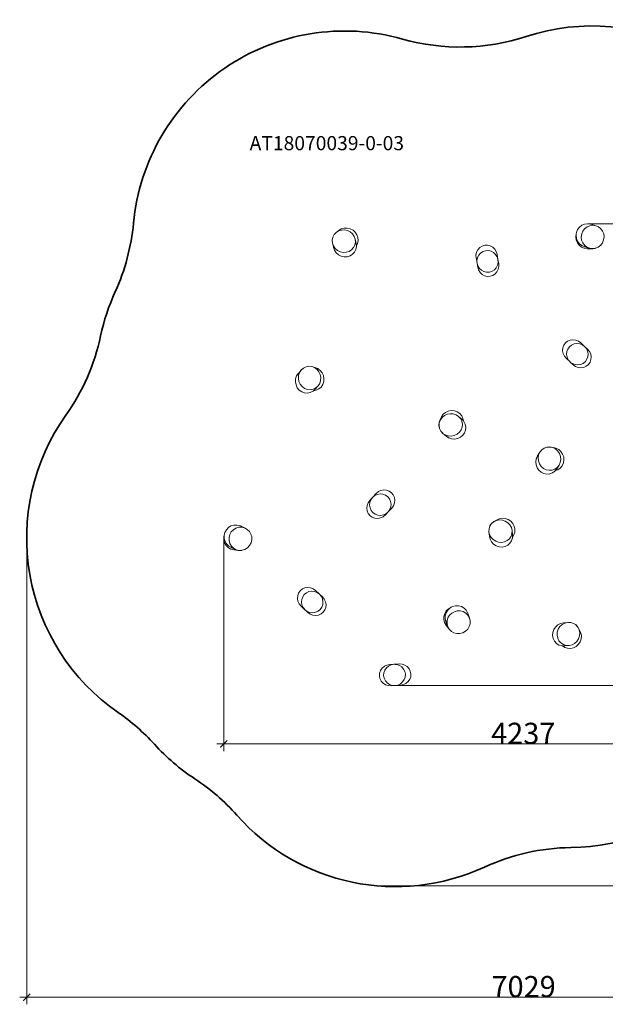
# Model space of a CAD drawing. Units: millimetres. Extents: x -3554 to 4527, y -3781 to 3183.
# Drawn here: x -3554 to 588, y -3781 to 3183 of the extents above; entities that cross this region are included whole.
import ezdxf

# ---------------------------------------------------------------- set-up
doc = ezdxf.new("R2010")
doc.units = ezdxf.units.MM
doc.layers.get('0').update_dxf_attribs({"lineweight": 5})
for name, color, linetype, lineweight in [('Артикул', 10, 'Continuous', 5), ('Зона безопасности', 140, 'Continuous', 35), ('Размеры', 10, 'Continuous', 5)]:
    doc.layers.add(name, color=color, linetype=linetype, lineweight=lineweight)
doc.dimstyles.new('размеры Маф', dxfattribs={"dimtxt": 150, "dimasz": 50, "dimexe": 50, "dimexo": 0.0625, "dimgap": 0.09, "dimtad": 1, "dimdec": 0, "dimzin": 0, "dimdsep": 46, "dimtxsty": 'Standard', "dimblk": 'ARCHTICK', "dimcen": 0.09, "dimdle": 50, "dimclrd": 256, "dimclre": 256, "dimclrt": 256, "dimadec": 0, "dimazin": 0, "dimtfac": 1, "dimtdec": 0, "dimtix": 1, "dimtofl": 0, "dimtmove": 0, "dimatfit": 3, "dimfxl": 1, "dimtolj": 1, "dimtzin": 0, "dimlwd": -1, "dimlwe": -1, "dimarcsym": 1})

# ---------------------------------------------------------------- blocks, each defined once
blk = doc.blocks.new('_ArchTick')
at = {"color": 0, "linetype": 'ByBlock', "const_width": 0.15}
blk.add_lwpolyline([(-0.5, -0.5), (0.5, 0.5)], dxfattribs=at)
blk = doc.blocks.new('*D7')
at = {"layer": 'Defpoints', "color": 0, "transparency": 16777216}
for p in [(3524.8, 153.2), (-3503.9, -527.9), (3524.8, -3730.7)]:
    blk.add_point(p, dxfattribs=at)
at = {"layer": 'Размеры', "transparency": 16777216}
for p, q in [((3524.8, 153.1), (3524.8, -3780.7)), ((-3503.9, -528), (-3503.9, -3780.7)), ((-3553.9, -3730.7), (3574.8, -3730.7))]:
    blk.add_line(p, q, dxfattribs=at)
at = {"layer": 'Размеры', "transparency": 16777216, "xscale": 50, "yscale": 50, "zscale": 50, "rotation": 180}
blk.add_blockref('_ArchTick', (-3503.9, -3730.7), dxfattribs=at)
at = {"layer": 'Размеры', "transparency": 16777216, "xscale": 50, "yscale": 50, "zscale": 50}
blk.add_blockref('_ArchTick', (3524.8, -3730.7), dxfattribs=at)
at = {"layer": 'Размеры', "transparency": 16777216, "insert": (10.4, -3655.6), "char_height": 150, "attachment_point": 5}
blk.add_mtext('\\A1;7029', dxfattribs=at)
blk = doc.blocks.new('*D8')
at = {"layer": 'Defpoints', "color": 0, "transparency": 16777216}
for p in [(626.2, 3133.1), (4476.8, 3133.1), (-1011.4, -2943.9)]:
    blk.add_point(p, dxfattribs=at)
at = {"layer": 'Размеры', "transparency": 16777216}
for p, q in [((4476.8, -2993.9), (4476.8, 3183.1)), ((626.3, 3133.1), (4526.8, 3133.1)), ((-1011.4, -2943.9), (4526.8, -2943.9))]:
    blk.add_line(p, q, dxfattribs=at)
at = {"layer": 'Размеры', "transparency": 16777216, "xscale": 50, "yscale": 50, "zscale": 50}
for p, rotation in [((4476.8, 3133.1), 90), ((4476.8, -2943.9), 270)]:
    blk.add_blockref('_ArchTick', p, dxfattribs=dict(at, rotation=rotation))
at = {"layer": 'Размеры', "transparency": 16777216, "insert": (4401.7, 94.6), "char_height": 150, "attachment_point": 5, "rotation": 90}
blk.add_mtext('\\A1;6077', dxfattribs=at)
blk = doc.blocks.new('*D9')
at = {"layer": 'Defpoints', "color": 0, "transparency": 16777216}
for p in [(2126.2, -3.1), (-2110.6, -485.9), (2126.2, -1939.4)]:
    blk.add_point(p, dxfattribs=at)
at = {"layer": 'Размеры', "transparency": 16777216}
for p, q in [((2126.2, -3.1), (2126.2, -1989.4)), ((-2110.6, -485.9), (-2110.6, -1989.4)), ((-2160.6, -1939.4), (2176.2, -1939.4))]:
    blk.add_line(p, q, dxfattribs=at)
at = {"layer": 'Размеры', "transparency": 16777216, "xscale": 50, "yscale": 50, "zscale": 50, "rotation": 180}
blk.add_blockref('_ArchTick', (-2110.6, -1939.4), dxfattribs=at)
at = {"layer": 'Размеры', "transparency": 16777216, "xscale": 50, "yscale": 50, "zscale": 50}
blk.add_blockref('_ArchTick', (2126.2, -1939.4), dxfattribs=at)
at = {"layer": 'Размеры', "transparency": 16777216, "insert": (7.8, -1864.4), "char_height": 150, "attachment_point": 5}
blk.add_mtext('\\A1;4237', dxfattribs=at)
blk = doc.blocks.new('*D10')
at = {"layer": 'Defpoints', "color": 0, "transparency": 16777216}
for p in [(463.1, 1740.3), (2645.9, 1740.3), (-898.3, -1526.1)]:
    blk.add_point(p, dxfattribs=at)
at = {"layer": 'Размеры', "transparency": 16777216}
for p, q in [((2645.9, -1576.1), (2645.9, 1790.3)), ((463.1, 1740.3), (2695.9, 1740.3)), ((-898.2, -1526.1), (2695.9, -1526.1))]:
    blk.add_line(p, q, dxfattribs=at)
at = {"layer": 'Размеры', "transparency": 16777216, "xscale": 50, "yscale": 50, "zscale": 50}
for p, rotation in [((2645.9, 1740.3), 90), ((2645.9, -1526.1), 270)]:
    blk.add_blockref('_ArchTick', p, dxfattribs=dict(at, rotation=rotation))
at = {"layer": 'Размеры', "transparency": 16777216, "insert": (2570.9, 107.1), "char_height": 150, "attachment_point": 5, "rotation": 90}
blk.add_mtext('\\A1;3266', dxfattribs=at)

msp = doc.modelspace()

# ---------------------------------------------------------------- linework, layer by layer
for p, q in [((-1330.2, 1663.6), (-1316.2, 1678.8)), ((-1330, 1662.7), (-1316, 1678)), ((-1297, 1691.9), (-1316.2, 1678.8)), ((-1316, 1678), (-1298.2, 1689.2)), ((-1298.2, 1689.2), (-1277.9, 1695.4)), ((-1297, 1691.9), (-1279, 1703)), ((-1279, 1703), (-1258.6, 1709.1)), ((-1277.9, 1695.4), (-1256.4, 1696.3)), ((-1258.6, 1709.1), (-1237, 1709.8)), ((-1256.4, 1696.3), (-1235.3, 1691.7)), ((-1237, 1709.8), (-1215.8, 1705)), ((-1235.3, 1691.7), (-1215.9, 1682.1)), ((-1215.9, 1682.1), (-1199.6, 1668)), ((-1215.8, 1705), (-1196.4, 1695)), ((-1196.4, 1695), (-1180.2, 1680.6)), ((-1180.2, 1680.6), (-1168.3, 1662.6)), ((383.1, 1668.9), (384.4, 1679)), ((384.4, 1679), (392.5, 1698.9)), ((392.5, 1698.9), (405.5, 1716.1)), ((405.5, 1716.1), (422.3, 1729.2)), ((421.1, 1667.5), (429.2, 1687.5)), ((422.3, 1729.2), (442, 1737.5)), ((429.2, 1687.5), (442.1, 1704.7)), ((442, 1737.5), (463.1, 1740.3)), ((442.1, 1704.7), (458.8, 1717.9)), ((458.8, 1717.9), (478.3, 1726.2)), ((463.1, 1740.3), (484.1, 1737.5)), ((478.3, 1726.2), (499.1, 1729.1)), ((484.1, 1737.5), (485.4, 1737.2)), ((485.4, 1737.2), (488.5, 1736.3)), ((488.5, 1736.3), (493.6, 1734.7)), ((493.6, 1734.7), (500.5, 1732.5)), ((499.1, 1729.1), (520, 1726.3)), ((500.5, 1732.5), (509.3, 1729.7)), ((509.3, 1729.7), (520, 1726.3)), ((520, 1726.3), (539.4, 1718.1)), ((539.4, 1718.1), (556, 1705)), ((556, 1705), (568.7, 1687.9)), ((568.7, 1687.9), (576.7, 1668)), ((-1343.6, 1624.9), (-1339.6, 1645.2)), ((-1342, 1604), (-1343.6, 1624.9)), ((-1343.4, 1623.9), (-1339.4, 1644.2)), ((-1341.8, 1603), (-1343.4, 1623.9)), ((-1342, 1604), (-1341.8, 1603)), ((-1334.7, 1583.2), (-1341.8, 1603)), ((-1341.8, 1603), (-1335.4, 1573.3)), ((-1339.6, 1645.2), (-1330.2, 1663.6)), ((-1339.4, 1644.2), (-1330, 1662.7)), ((-1199.6, 1668), (-1187.4, 1650.4)), ((-1187.4, 1650.4), (-1180.3, 1630.5)), ((-1178.7, 1609.7), (-1182.7, 1589.4)), ((-1180.3, 1630.5), (-1178.7, 1609.7)), ((-1174, 1600.7), (-1180.3, 1630.5)), ((-1168.3, 1662.6), (-1161.4, 1642.4)), ((-1160, 1621.4), (-1164.3, 1600.8)), ((-1161.4, 1642.4), (-1160, 1621.4)), ((379.8, 1646.5), (382.7, 1667.9)), ((382.5, 1625), (379.8, 1646.5)), ((381.6, 1657.5), (383.1, 1668.9)), ((384.4, 1636.1), (381.6, 1657.5)), ((390.5, 1605), (382.5, 1625)), ((382.7, 1667.9), (383.1, 1668.9)), ((392.5, 1616.1), (384.4, 1636.1)), ((403.4, 1587.8), (390.5, 1605)), ((405.4, 1599), (392.5, 1616.1)), ((418.3, 1646.1), (421.1, 1667.5)), ((420.9, 1624.7), (418.3, 1646.1)), ((428.9, 1604.8), (420.9, 1624.7)), ((441.6, 1587.7), (428.9, 1604.8)), ((568.4, 1605.2), (555.5, 1588)), ((576.5, 1625.2), (568.4, 1605.2)), ((579.4, 1646.6), (576.5, 1625.2)), ((576.7, 1668), (579.4, 1646.6)), ((-1335.4, 1573.3), (-1335.2, 1572.4)), ((-1335.3, 1572.8), (-1335.4, 1573.3)), ((-1335.2, 1572.4), (-1335.3, 1572.8)), ((-1328.3, 1553.2), (-1335.3, 1572.8)), ((-1328.1, 1552.3), (-1335.2, 1572.4)), ((-1322.5, 1565.6), (-1334.7, 1583.2)), ((-1328.3, 1553.2), (-1328.1, 1552.3)), ((-1315.9, 1534.5), (-1328.1, 1552.3)), ((-1306.2, 1551.5), (-1322.5, 1565.6)), ((-1299.6, 1520.2), (-1315.9, 1534.5)), ((-1286.8, 1541.8), (-1306.2, 1551.5)), ((-1265.7, 1537.3), (-1286.8, 1541.8)), ((-1244.2, 1538.2), (-1265.7, 1537.3)), ((-1223.9, 1544.4), (-1244.2, 1538.2)), ((-1206.1, 1555.6), (-1223.9, 1544.4)), ((-1192.1, 1570.9), (-1206.1, 1555.6)), ((-1185.4, 1539.7), (-1199.4, 1524.2)), ((-1182.7, 1589.4), (-1192.1, 1570.9)), ((-1176.1, 1558.3), (-1185.4, 1539.7)), ((-1172.1, 1578.8), (-1176.1, 1558.3)), ((-1173.8, 1599.9), (-1174, 1600.7)), ((-1174, 1600.7), (-1173.9, 1600.3)), ((-1173.9, 1600.3), (-1173.8, 1599.9)), ((-1173.9, 1600.3), (-1172.7, 1584.6)), ((-1173.8, 1599.9), (-1172.6, 1584.8)), ((-1172.6, 1584.8), (-1172.7, 1584.6)), ((-1172.7, 1584.6), (-1172.3, 1579.7)), ((-1164.3, 1600.8), (-1172.6, 1584.8)), ((-1172.6, 1584.8), (-1172.1, 1578.8)), ((-1172.1, 1578.8), (-1172.3, 1579.7)), ((-326.7, 1518.4), (-322.5, 1538.2)), ((-322.5, 1538.2), (-313.4, 1556.2)), ((-313.4, 1556.2), (-300.2, 1571.1)), ((-306.8, 1517.9), (-293.5, 1532.6)), ((-300.2, 1571.1), (-283.6, 1581.9)), ((-293.5, 1532.6), (-276.9, 1543.3)), ((-283.6, 1581.9), (-264.8, 1587.8)), ((-276.9, 1543.3), (-258.2, 1549.2)), ((-264.8, 1587.8), (-245.2, 1588.5)), ((-258.2, 1549.2), (-238.5, 1549.9)), ((-245.2, 1588.5), (-225.9, 1583.9)), ((-238.5, 1549.9), (-219.3, 1545.4)), ((-225.9, 1583.9), (-208.5, 1574.3)), ((-219.3, 1545.4), (-201.9, 1536.1)), ((-208.5, 1574.3), (-193.9, 1560.4)), ((-201.9, 1536.1), (-187.4, 1522.4)), ((-193.9, 1560.4), (-183.3, 1543.1)), ((-183.3, 1543.1), (-177.3, 1523.7)), ((420.2, 1574.6), (403.4, 1587.8)), ((422.3, 1585.8), (405.4, 1599)), ((439.8, 1566.2), (420.2, 1574.6)), ((423, 1585.5), (422.3, 1585.8)), ((424, 1585.1), (422.3, 1585.8)), ((424, 1585.1), (423, 1585.5)), ((442.6, 1577.2), (423, 1585.5)), ((441.9, 1577.5), (424, 1585.1)), ((460.8, 1563.3), (439.8, 1566.2)), ((458.3, 1574.6), (441.6, 1587.7)), ((442.6, 1577.2), (441.9, 1577.5)), ((441.9, 1577.5), (443.1, 1577.3)), ((445.2, 1576.2), (442.6, 1577.2)), ((443.1, 1577.3), (446.3, 1576.3)), ((449.7, 1574.6), (445.2, 1576.2)), ((446.3, 1576.3), (451.3, 1574.8)), ((456.1, 1572.4), (449.7, 1574.6)), ((451.3, 1574.8), (458.3, 1572.6)), ((464.4, 1569.6), (456.1, 1572.4)), ((477.7, 1566.4), (458.3, 1574.6)), ((458.3, 1572.6), (467, 1569.8)), ((461.3, 1563.3), (460.8, 1563.3)), ((461.6, 1563.3), (461.3, 1563.3)), ((461.6, 1563.3), (462, 1563.3)), ((462, 1563.3), (465, 1563.3)), ((464.1, 1563.3), (462, 1563.3)), ((468.6, 1563.2), (464.1, 1563.3)), ((474.3, 1566.2), (464.4, 1569.6)), ((492.4, 1563.3), (465, 1563.3)), ((467, 1569.8), (477.7, 1566.4)), ((482.9, 1563.1), (468.6, 1563.2)), ((498.4, 1563.7), (477.7, 1566.4)), ((493.4, 1563.2), (482.9, 1563.1)), ((493.4, 1563.2), (492.4, 1563.3)), ((492.4, 1563.3), (494.3, 1563.3)), ((494.3, 1563.3), (493.4, 1563.2)), ((494.3, 1563.3), (495.6, 1563.3)), ((498.4, 1563.7), (495.6, 1563.3)), ((498.5, 1563.6), (498.4, 1563.7)), ((500.7, 1563.9), (498.5, 1563.6)), ((517.5, 1566.3), (500.7, 1563.9)), ((516.9, 1566), (500.7, 1563.9)), ((517.5, 1566.3), (516.9, 1566)), ((519.4, 1566.5), (517.5, 1566.3)), ((538.8, 1574.8), (519.4, 1566.5)), ((555.5, 1588), (538.8, 1574.8)), ((-1280.1, 1510.4), (-1299.6, 1520.2)), ((-1259, 1505.8), (-1280.1, 1510.4)), ((-1237.5, 1506.7), (-1259, 1505.8)), ((-1217.2, 1512.9), (-1237.5, 1506.7)), ((-1199.4, 1524.2), (-1217.2, 1512.9)), ((-325.8, 1498), (-326.7, 1518.4)), ((-325.8, 1498), (-319.3, 1460.6)), ((-320.2, 1480.7), (-315.9, 1500.2)), ((-319.7, 1470.4), (-320.2, 1480.7)), ((-319.7, 1470.2), (-319.7, 1470.4)), ((-319.3, 1460.6), (-319.7, 1470.2)), ((-315.9, 1500.2), (-306.8, 1517.9)), ((-187.4, 1522.4), (-178.1, 1507.5)), ((-178.1, 1507.5), (-177.9, 1507.2)), ((-177.9, 1507.2), (-176.8, 1505.4)), ((-170.9, 1486.3), (-177.3, 1523.7)), ((-176.8, 1505.4), (-170.9, 1486.3)), ((-170, 1466.3), (-174.3, 1446.7)), ((-170.9, 1486.3), (-170, 1466.3)), ((-170.9, 1486.3), (-166, 1458)), ((-319.2, 1460.3), (-319.3, 1460.6)), ((-319.2, 1460.1), (-319.2, 1460.3)), ((-313.4, 1441.5), (-319.2, 1460.3)), ((-319.2, 1459.9), (-319.2, 1460.1)), ((-314.4, 1432.3), (-319.2, 1459.9)), ((-308.4, 1412.8), (-314.4, 1432.3)), ((-302.8, 1424.5), (-313.4, 1441.5)), ((-297.8, 1395.6), (-308.4, 1412.8)), ((-288.3, 1410.9), (-302.8, 1424.5)), ((-283.3, 1381.7), (-297.8, 1395.6)), ((-270.9, 1401.5), (-288.3, 1410.9)), ((-251.7, 1397), (-270.9, 1401.5)), ((-232, 1397.8), (-251.7, 1397)), ((-213.2, 1403.7), (-232, 1397.8)), ((-196.7, 1414.3), (-213.2, 1403.7)), ((-183.4, 1429), (-196.7, 1414.3)), ((-178.3, 1399.8), (-191.6, 1384.9)), ((-174.3, 1446.7), (-183.4, 1429)), ((-169.3, 1417.8), (-178.3, 1399.8)), ((-165.1, 1437.6), (-169.3, 1417.8)), ((-166, 1458), (-165.1, 1437.6)), ((-265.8, 1372.1), (-283.3, 1381.7)), ((-246.6, 1367.5), (-265.8, 1372.1)), ((-226.9, 1368.2), (-246.6, 1367.5)), ((-208.1, 1374.1), (-226.9, 1368.2)), ((-191.6, 1384.9), (-208.1, 1374.1)), ((305.9, 896.5), (321.1, 908.9)), ((321.1, 908.9), (339.2, 916.9)), ((339.2, 916.9), (358.9, 919.8)), ((358.9, 919.8), (378.9, 917.5)), ((378.9, 917.5), (397.8, 910.2)), ((397.8, 910.2), (414.4, 898.3)), ((286.3, 841.9), (287.9, 861.8)), ((290, 822.1), (286.3, 841.9)), ((287.9, 861.8), (294.5, 880.4)), ((294.5, 880.4), (305.9, 896.5)), ((316.4, 835.2), (323.2, 853.7)), ((323.2, 853.7), (334.5, 869.7)), ((334.5, 869.7), (349.8, 882.2)), ((349.8, 882.2), (367.8, 890.2)), ((367.8, 890.2), (387.3, 893.3)), ((387.3, 893.3), (407.1, 891.2)), ((407.1, 891.2), (425.8, 884.1)), ((414.4, 898.3), (442.1, 872.4)), ((425.8, 884.1), (442.1, 872.4)), ((442.1, 872.4), (454.9, 857)), ((463.1, 852.8), (442.1, 872.4)), ((454.9, 857), (463.3, 838.8)), ((462.8, 853), (463.1, 852.8)), ((463.1, 852.8), (476.1, 837.1)), ((463.3, 838.8), (466.8, 819.2)), ((476.1, 837.1), (484.8, 818.8)), ((298.6, 803.8), (290, 822.1)), ((311.6, 788.1), (298.6, 803.8)), ((311.6, 788.1), (339.4, 762.2)), ((314.7, 815.4), (316.4, 835.2)), ((318.2, 795.8), (314.7, 815.4)), ((326.6, 777.7), (318.2, 795.8)), ((333.1, 769.8), (326.6, 777.7)), ((333.3, 769.6), (333.1, 769.8)), ((339.4, 762.2), (333.3, 769.6)), ((458.3, 781), (446.9, 764.9)), ((465.1, 799.5), (458.3, 781)), ((466.8, 819.2), (465.1, 799.5)), ((486.9, 779.1), (480.2, 760.5)), ((484.8, 818.8), (488.5, 799)), ((488.5, 799), (486.9, 779.1)), ((-1563, 705), (-1582.9, 681.9)), ((-1574.6, 687.3), (-1563, 705)), ((-1563, 705), (-1547.4, 718.8)), ((-1562.4, 705.7), (-1563, 705)), ((-1562.4, 705.7), (-1546.8, 719.6)), ((-1547.4, 718.8), (-1528.8, 727.9)), ((-1546.8, 719.6), (-1528.1, 728.7)), ((-1528.8, 727.9), (-1508.5, 731.6)), ((-1528.1, 728.7), (-1507.8, 732.4)), ((-1508.5, 731.6), (-1487.7, 729.7)), ((-1507.8, 732.4), (-1487.2, 730.4)), ((-1487.7, 729.7), (-1468.1, 722.3)), ((-1465.2, 723), (-1487.2, 730.4)), ((-1468.1, 722.3), (-1450.8, 709.9)), ((-1465.2, 723), (-1445.5, 715.4)), ((-1450.8, 709.9), (-1437.2, 693.3)), ((-1445.5, 715.4), (-1428.2, 702.8)), ((-1428.2, 702.8), (-1414.7, 686)), ((339.6, 762), (339.4, 762.2)), ((339.7, 761.9), (339.6, 762)), ((355.7, 750.6), (339.6, 762)), ((340, 761.7), (339.7, 761.9)), ((340, 761.7), (360.4, 742.6)), ((374.3, 743.4), (355.7, 750.6)), ((376.9, 730.7), (360.4, 742.6)), ((394.1, 741.3), (374.3, 743.4)), ((395.8, 723.4), (376.9, 730.7)), ((413.7, 744.4), (394.1, 741.3)), ((415.8, 721.1), (395.8, 723.4)), ((431.7, 752.5), (413.7, 744.4)), ((435.5, 724.1), (415.8, 721.1)), ((446.9, 764.9), (431.7, 752.5)), ((453.6, 732), (435.5, 724.1)), ((468.9, 744.5), (453.6, 732)), ((480.2, 760.5), (468.9, 744.5)), ((-1603.5, 621.3), (-1602, 642.9)), ((-1602, 642.9), (-1595.2, 663.4)), ((-1595.2, 663.4), (-1583.5, 681.2)), ((-1594.6, 664), (-1595.2, 663.4)), ((-1594.6, 664), (-1583.2, 681.5)), ((-1582.9, 681.9), (-1583.5, 681.2)), ((-1583.5, 681.2), (-1583.2, 681.5)), ((-1583.2, 681.5), (-1582.9, 681.9)), ((-1582.6, 645.5), (-1581.2, 667)), ((-1578.6, 624.2), (-1582.6, 645.5)), ((-1581.2, 667), (-1574.6, 687.3)), ((-1437.2, 693.3), (-1428, 673.7)), ((-1425.3, 630.9), (-1432, 610.7)), ((-1428, 673.7), (-1423.9, 652.5)), ((-1423.9, 652.5), (-1425.3, 630.9)), ((-1414.7, 686), (-1405.7, 666.2)), ((-1405.7, 666.2), (-1401.9, 644.8)), ((-1401.9, 644.8), (-1403.6, 623.1)), ((-1599.5, 599.9), (-1603.5, 621.3)), ((-1590.4, 580.2), (-1599.5, 599.9)), ((-1576.8, 563.6), (-1590.4, 580.2)), ((-1569.4, 604.6), (-1578.6, 624.2)), ((-1559.5, 551.2), (-1576.8, 563.6)), ((-1555.7, 588), (-1569.4, 604.6)), ((-1538.5, 575.6), (-1555.7, 588)), ((-1518.8, 568.2), (-1538.5, 575.6)), ((-1498.1, 566.3), (-1518.8, 568.2)), ((-1477.7, 570), (-1498.1, 566.3)), ((-1475.3, 559.2), (-1479.8, 555.2)), ((-1475.5, 559.1), (-1479.2, 555.9)), ((-1459.1, 579.1), (-1477.7, 570)), ((-1463.8, 569.6), (-1475.5, 559.1)), ((-1475.3, 559.2), (-1475.5, 559.1)), ((-1464, 569.2), (-1475.3, 559.2)), ((-1457.5, 562.3), (-1475.3, 559.2)), ((-1464, 569.2), (-1463.4, 569.9)), ((-1463.8, 569.6), (-1464, 569.2)), ((-1463.4, 569.9), (-1463.8, 569.6)), ((-1443.5, 593), (-1463.4, 569.9)), ((-1443.5, 593), (-1459.1, 579.1)), ((-1438.6, 571.3), (-1457.5, 562.3)), ((-1432, 610.7), (-1443.5, 593)), ((-1422.6, 585.1), (-1438.6, 571.3)), ((-1410.7, 602.8), (-1422.6, 585.1)), ((-1403.6, 623.1), (-1410.7, 602.8)), ((-1539.8, 543.9), (-1559.5, 551.2)), ((-1519, 542.1), (-1539.8, 543.9)), ((-1498.5, 545.9), (-1519, 542.1)), ((-1479.8, 555.2), (-1498.5, 545.9)), ((-1479.8, 555.2), (-1479.2, 555.9)), ((-522.4, 414.8), (-501, 418.6)), ((-501, 418.6), (-479.4, 416.9)), ((-579.3, 355.3), (-586.6, 333.3)), ((-585.9, 332.8), (-578.5, 352.4)), ((-579.3, 355.3), (-571.6, 375.1)), ((-578.5, 352.4), (-566.1, 369.7)), ((-571.6, 375.1), (-559, 392.3)), ((-566.1, 369.7), (-549.5, 383.4)), ((-559, 392.3), (-542.2, 405.9)), ((-549.5, 383.4), (-530, 392.5)), ((-542.2, 405.9), (-522.4, 414.8)), ((-530, 392.5), (-508.7, 396.6)), ((-508.7, 396.6), (-487.2, 395.2)), ((-487.2, 395.2), (-466.9, 388.5)), ((-479.4, 416.9), (-459, 409.8)), ((-466.9, 388.5), (-449.2, 377)), ((-459, 409.8), (-441.3, 397.9)), ((-449.2, 377), (-435.3, 361.4)), ((-449.2, 377), (-426.1, 357.1)), ((-441.3, 397.9), (-427.5, 381.9)), ((-435.3, 361.4), (-426.2, 342.8)), ((-427.5, 381.9), (-418.5, 363)), ((-425.4, 356.5), (-426.1, 357.1)), ((-426.1, 357.1), (-425.8, 356.8)), ((-425.8, 356.8), (-425.4, 356.5)), ((-425.8, 356.8), (-415.3, 345)), ((-425.4, 356.5), (-415.4, 345.2)), ((-418.5, 363), (-415.4, 345.2)), ((-588.6, 312.7), (-586.6, 333.3)), ((-584.9, 292.4), (-588.6, 312.7)), ((-587.8, 312.1), (-585.9, 332.8)), ((-584.1, 291.7), (-587.8, 312.1)), ((-575.8, 273.8), (-584.9, 292.4)), ((-575, 273.1), (-584.1, 291.7)), ((-431.8, 282.1), (-444.2, 264.8)), ((-424.4, 301.7), (-431.8, 282.1)), ((-426.2, 342.8), (-422.5, 322.4)), ((-422.5, 322.4), (-424.4, 301.7)), ((-415.4, 345.2), (-415.3, 345)), ((-415.4, 345.2), (-411.4, 340.8)), ((-415.3, 345), (-412.1, 341.3)), ((-411.4, 340.8), (-412.1, 341.3)), ((-411.4, 340.8), (-402.1, 322)), ((-400.1, 280.7), (-407.4, 261)), ((-402.1, 322), (-398.3, 301.5)), ((-398.3, 301.5), (-400.1, 280.7)), ((-561.9, 258.1), (-575.8, 273.8)), ((-561.2, 257.5), (-575, 273.1)), ((-561.9, 258.1), (-561.2, 257.5)), ((-543.5, 246), (-561.2, 257.5)), ((-561.2, 257.5), (-538.1, 237.6)), ((-523.2, 239.3), (-543.5, 246)), ((-538.1, 237.6), (-537.4, 237)), ((-537.7, 237.4), (-538.1, 237.6)), ((-537.4, 237), (-537.7, 237.4)), ((-520.2, 225.9), (-537.7, 237.4)), ((-519.6, 225.3), (-537.4, 237)), ((-501.7, 237.9), (-523.2, 239.3)), ((-520.2, 225.9), (-519.6, 225.3)), ((-499.1, 218.5), (-519.6, 225.3)), ((-480.4, 242), (-501.7, 237.9)), ((-477.5, 217), (-499.1, 218.5)), ((-460.8, 251.1), (-480.4, 242)), ((-456.1, 221), (-477.5, 217)), ((-444.2, 264.8), (-460.8, 251.1)), ((-436.4, 230.1), (-456.1, 221)), ((-419.8, 243.8), (-436.4, 230.1)), ((-407.4, 261), (-419.8, 243.8)), ((125, 124), (138.1, 140.2)), ((125.5, 124.8), (138.7, 141.1)), ((138.1, 140.2), (155, 152.2)), ((138.7, 141.1), (155.6, 153.1)), ((155, 152.2), (174.5, 159.2)), ((155.6, 153.1), (175, 160)), ((174.5, 159.2), (195.3, 160.7)), ((175, 160), (195.7, 161.4)), ((195.3, 160.7), (215.9, 156.5)), ((195.7, 161.4), (218.6, 157.7)), ((215.9, 156.5), (234.9, 147)), ((218.6, 157.7), (239.3, 153.4)), ((234.9, 147), (251.1, 132.9)), ((239.3, 153.4), (258.4, 143.7)), ((258.4, 143.7), (274.5, 129.3)), ((96.5, 56.5), (100, 77.8)), ((100, 77.8), (108.6, 97.3)), ((100.4, 78.6), (100, 77.8)), ((100.4, 78.6), (108.9, 97.7)), ((109.1, 98.1), (108.6, 97.3)), ((108.6, 97.3), (108.9, 97.7)), ((108.9, 97.7), (109.1, 98.1)), ((125, 124), (109.1, 98.1)), ((113.1, 83.6), (116.4, 104.7)), ((115.3, 62.2), (113.1, 83.6)), ((116.4, 104.7), (125, 124)), ((125.5, 124.8), (125, 124)), ((251.1, 132.9), (263.3, 115.1)), ((263.3, 115.1), (270.7, 94.7)), ((272.8, 73.3), (269.5, 52.2)), ((270.7, 94.7), (272.8, 73.3)), ((274.5, 129.3), (286.5, 111.2)), ((286.5, 111.2), (293.7, 90.7)), ((293.7, 90.7), (295.5, 69.1)), ((98.6, 34.9), (96.5, 56.5)), ((105.9, 14.4), (98.6, 34.9)), ((118.1, -3.5), (105.9, 14.4)), ((122.7, 41.8), (115.3, 62.2)), ((134.9, 24), (122.7, 41.8)), ((151.1, 9.8), (134.9, 24)), ((170.1, 0.4), (151.1, 9.8)), ((190.7, -3.8), (170.1, 0.4)), ((230.9, 4.7), (211.5, -2.3)), ((247.8, 16.6), (230.9, 4.7)), ((244.8, 6.5), (234.9, -5.7)), ((244.6, 6.1), (235.1, -5.7)), ((252.2, 0.3), (235.1, -5.7)), ((244.6, 6.1), (245.1, 6.9)), ((244.8, 6.5), (244.6, 6.1)), ((245.1, 6.9), (244.8, 6.5)), ((245.1, 6.9), (261, 32.8)), ((261, 32.8), (247.8, 16.6)), ((269.4, 12.2), (252.2, 0.3)), ((269.5, 52.2), (261, 32.8)), ((282.9, 28.4), (269.4, 12.2)), ((291.8, 47.8), (282.9, 28.4)), ((295.5, 69.1), (291.8, 47.8)), ((134.3, -17.7), (118.1, -3.5)), ((153.3, -27.1), (134.3, -17.7)), ((173.9, -31.2), (153.3, -27.1)), ((194.8, -29.6), (173.9, -31.2)), ((211.5, -2.3), (190.7, -3.8)), ((214.3, -22.5), (194.8, -29.6)), ((231.3, -10.3), (214.3, -22.5)), ((235.1, -5.7), (231.3, -10.3)), ((231.3, -10.3), (231.8, -9.5)), ((234.9, -5.7), (231.8, -9.5)), ((235.1, -5.7), (234.9, -5.7)), ((-1077.9, -216.6), (-1058.8, -196.2)), ((-1070, -211.9), (-1058.5, -195.8)), ((-1058.8, -196.2), (-1058.7, -196)), ((-1058.7, -196), (-1058.5, -195.8)), ((-1058.5, -195.8), (-1058.3, -195.6)), ((-1032.4, -167.8), (-1058.3, -195.6)), ((-1058.3, -195.6), (-1050.9, -189.5)), ((-1050.9, -189.5), (-1050.7, -189.3)), ((-1050.7, -189.3), (-1042.8, -182.8)), ((-1042.8, -182.8), (-1024.7, -174.4)), ((-1032.4, -167.8), (-1016.7, -154.8)), ((-1024.7, -174.4), (-1005.1, -170.9)), ((-1016.7, -154.8), (-998.4, -146.2)), ((-1005.1, -170.9), (-985.4, -172.6)), ((-998.4, -146.2), (-978.6, -142.5)), ((-985.4, -172.6), (-966.8, -179.4)), ((-978.6, -142.5), (-958.7, -144.1)), ((-966.8, -179.4), (-950.8, -190.8)), ((-958.7, -144.1), (-940.1, -150.7)), ((-950.8, -190.8), (-938.3, -206)), ((-940.1, -150.7), (-924.1, -162.1)), ((-938.3, -206), (-930.3, -224)), ((-924.1, -162.1), (-911.6, -177.3)), ((-911.6, -177.3), (-903.7, -195.4)), ((-903.7, -195.4), (-900.7, -215.1)), ((-1099.4, -272), (-1097.1, -252)), ((-1096.5, -291.7), (-1099.4, -272)), ((-1097.1, -252), (-1089.8, -233.1)), ((-1089.8, -233.1), (-1077.9, -216.6)), ((-1079.2, -250.3), (-1077.1, -230.5)), ((-1076.1, -269.9), (-1079.2, -250.3)), ((-1077.1, -230.5), (-1070, -211.9)), ((-1068.1, -287.9), (-1076.1, -269.9)), ((-948.1, -298.3), (-922.2, -270.6)), ((-929.3, -263.3), (-935.6, -279.7)), ((-930.3, -224), (-927.2, -243.5)), ((-927.2, -243.5), (-929.3, -263.3)), ((-910.3, -254), (-922.2, -270.6)), ((-903, -235.1), (-910.3, -254)), ((-900.7, -215.1), (-903, -235.1)), ((-1088.5, -309.8), (-1096.5, -291.7)), ((-1076.1, -325.1), (-1088.5, -309.8)), ((-1060, -336.4), (-1076.1, -325.1)), ((-1055.6, -303.1), (-1068.1, -287.9)), ((-1041.4, -343.1), (-1060, -336.4)), ((-1039.5, -314.5), (-1055.6, -303.1)), ((-1021.5, -344.7), (-1041.4, -343.1)), ((-1021, -321.3), (-1039.5, -314.5)), ((-1001.7, -341), (-1021.5, -344.7)), ((-1001.3, -323), (-1021, -321.3)), ((-983.4, -332.4), (-1001.7, -341)), ((-981.7, -319.5), (-1001.3, -323)), ((-967.7, -319.3), (-983.4, -332.4)), ((-963.5, -311.1), (-981.7, -319.5)), ((-948.1, -298.3), (-967.7, -319.3)), ((-948.1, -298.3), (-963.5, -311.1)), ((-936.4, -282), (-948.1, -298.3)), ((-935.7, -280), (-936.4, -282)), ((-935.6, -279.7), (-935.7, -280)), ((-180.8, -355.8), (-161.7, -346.7)), ((-161.7, -346.7), (-140.7, -342.9)), ((-140.7, -342.9), (-119.1, -344.6)), ((-119.1, -344.6), (-98.6, -351.8)), ((-2092.3, -424.3), (-2077.6, -408.7)), ((-2077.6, -408.7), (-2059.4, -397.5)), ((-2059.4, -397.5), (-2039, -391.4)), ((-2042.5, -424), (-2024.4, -412.8)), ((-2039, -391.4), (-2017.7, -390.9)), ((-2024.4, -412.8), (-2004.1, -406.6)), ((-2017.7, -390.9), (-1997.1, -396)), ((-2004.1, -406.6), (-1983.1, -406.1)), ((-1997.1, -396), (-1995.9, -396.5)), ((-1995.9, -396.5), (-1992.8, -397.7)), ((-1992.8, -397.7), (-1988, -399.8)), ((-1988, -399.8), (-1981.3, -402.8)), ((-1983.1, -406.1), (-1962.7, -411.1)), ((-1981.3, -402.8), (-1972.9, -406.5)), ((-1972.9, -406.5), (-1962.7, -411.1)), ((-1962.7, -411.1), (-1944.3, -421.4)), ((-235.1, -438.3), (-234.4, -417.4)), ((-234.4, -417.4), (-228.2, -397.6)), ((-234.3, -418.4), (-228.1, -398.6)), ((-228.2, -397.6), (-216.9, -380.3)), ((-228.1, -398.6), (-216.8, -381.3)), ((-216.9, -380.3), (-201.3, -366.7)), ((-216.8, -381.3), (-201.2, -367.6)), ((-201.3, -366.7), (-180.8, -355.8)), ((-201.2, -367.6), (-182.3, -358.4)), ((-182.3, -358.4), (-161.4, -354.5)), ((-161.4, -354.5), (-139.9, -355.9)), ((-139.9, -355.9), (-119.4, -362.8)), ((-119.4, -362.8), (-101.2, -374.5)), ((-101.2, -374.5), (-86.5, -390.3)), ((-98.6, -351.8), (-80.5, -363.8)), ((-86.5, -390.3), (-76.4, -409.1)), ((-80.5, -363.8), (-65.9, -379.9)), ((-76.4, -409.1), (-71.5, -429.6)), ((-65.9, -379.9), (-56, -399.1)), ((-56, -399.1), (-51.4, -419.9)), ((-2110.8, -475.1), (-2105.6, -454.1)), ((-2110.4, -496.7), (-2110.8, -475.1)), ((-2107.7, -464.3), (-2105, -453.1)), ((-2107.3, -485.9), (-2107.7, -464.3)), ((-2101.5, -506.6), (-2107.3, -485.9)), ((-2105.6, -454.1), (-2105, -453.1)), ((-2105, -453.1), (-2102.6, -443.3)), ((-2102.6, -443.3), (-2092.3, -424.3)), ((-2072.6, -479.6), (-2067.4, -458.7)), ((-2072.3, -501.2), (-2072.6, -479.6)), ((-2067.4, -458.7), (-2057.1, -439.7)), ((-2057.1, -439.7), (-2042.5, -424)), ((-1944.3, -421.4), (-1929.2, -436.2)), ((-1929.2, -436.2), (-1918.4, -454.6)), ((-1918.4, -454.6), (-1912.7, -475.3)), ((-1912.7, -475.3), (-1912.4, -496.8)), ((-235.1, -438.3), (-235, -439.2)), ((-235, -439.2), (-234.3, -418.4)), ((-230.1, -459.8), (-235, -439.2)), ((-235, -439.2), (-232, -469.5)), ((-232, -469.5), (-231.9, -470.4)), ((-231.9, -470), (-232, -469.5)), ((-231.9, -470.4), (-231.9, -470)), ((-227.1, -490.3), (-231.9, -470)), ((-227, -491.2), (-231.9, -470.4)), ((-220, -478.6), (-230.1, -459.8)), ((-205.3, -494.4), (-220, -478.6)), ((-78.4, -470.3), (-89.7, -487.6)), ((-72.2, -450.5), (-78.4, -470.3)), ((-69.1, -481.9), (-75.3, -501.9)), ((-71.5, -429.6), (-72.2, -450.5)), ((-71.5, -429.6), (-68.5, -460)), ((-69, -476.1), (-69.2, -481)), ((-69.1, -481.9), (-69.2, -481)), ((-68.9, -476), (-69.1, -481.9)), ((-68.5, -460.4), (-69, -476.1)), ((-68.9, -476), (-69, -476.1)), ((-68.4, -460.8), (-68.9, -476)), ((-58.9, -460.9), (-68.9, -476)), ((-68.4, -460.8), (-68.5, -460)), ((-68.5, -460), (-68.5, -460.4)), ((-68.5, -460.4), (-68.4, -460.8)), ((-52.4, -441), (-58.9, -460.9)), ((-51.4, -419.9), (-52.4, -441)), ((-2104.6, -517.4), (-2110.4, -496.7)), ((-2093.7, -536), (-2104.6, -517.4)), ((-2090.5, -525.1), (-2101.5, -506.6)), ((-2078.5, -550.9), (-2093.7, -536)), ((-2075.2, -540), (-2090.5, -525.1)), ((-2059.9, -561.4), (-2078.5, -550.9)), ((-2074.5, -540.4), (-2075.2, -540)), ((-2073.5, -540.9), (-2075.2, -540)), ((-2073.5, -540.9), (-2074.5, -540.4)), ((-2055.9, -550.8), (-2074.5, -540.4)), ((-2056.6, -550.4), (-2073.5, -540.9)), ((-2066.5, -521.9), (-2072.3, -501.2)), ((-2055.8, -540.3), (-2066.5, -521.9)), ((-2055.9, -550.8), (-2056.6, -550.4)), ((-2056.6, -550.4), (-2056.2, -550.5)), ((-2053.5, -552), (-2056.2, -550.5)), ((-2056.2, -550.5), (-2055.4, -550.8)), ((-2053.5, -552), (-2055.9, -550.8)), ((-2040.7, -555.1), (-2055.8, -540.3)), ((-2055.4, -550.8), (-2052.4, -552.1)), ((-2049.2, -554.1), (-2053.5, -552)), ((-2052.4, -552.1), (-2047.5, -554.2)), ((-2043, -557), (-2049.2, -554.1)), ((-2047.5, -554.2), (-2040.9, -557.1)), ((-2035.1, -560.8), (-2043, -557)), ((-2040.9, -557.1), (-2032.5, -560.8)), ((-2022.3, -565.4), (-2040.7, -555.1)), ((-1942.5, -552.4), (-1960.6, -563.7)), ((-1927.8, -536.8), (-1942.5, -552.4)), ((-1917.5, -517.8), (-1927.8, -536.8)), ((-1912.4, -496.8), (-1917.5, -517.8)), ((-227.1, -490.3), (-227, -491.2)), ((-216.8, -510.2), (-227, -491.2)), ((-202.2, -526.2), (-216.8, -510.2)), ((-187.1, -506.1), (-205.3, -494.4)), ((-183.9, -538.1), (-202.2, -526.2)), ((-166.6, -512.9), (-187.1, -506.1)), ((-163.4, -545), (-183.9, -538.1)), ((-145.2, -514.4), (-166.6, -512.9)), ((-142, -546.5), (-163.4, -545)), ((-124.3, -510.4), (-145.2, -514.4)), ((-121.1, -542.5), (-142, -546.5)), ((-105.4, -501.3), (-124.3, -510.4)), ((-102.2, -533.3), (-121.1, -542.5)), ((-89.7, -487.6), (-105.4, -501.3)), ((-86.6, -519.4), (-102.2, -533.3)), ((-75.3, -501.9), (-86.6, -519.4)), ((-2039.3, -566.6), (-2059.9, -561.4)), ((-2059.2, -561.5), (-2059.9, -561.4)), ((-2039, -566.6), (-2059.2, -561.5)), ((-2039, -566.6), (-2039.3, -566.6)), ((-2038.7, -566.6), (-2039, -566.6)), ((-2038.6, -566.7), (-2039, -566.6)), ((-2038.6, -566.7), (-2038.2, -566.7)), ((-2038.2, -566.7), (-2035.2, -567)), ((-2036.1, -567), (-2038.2, -566.7)), ((-2031.6, -567.5), (-2036.1, -567)), ((-2008, -570.1), (-2035.2, -567)), ((-2025.7, -565.2), (-2035.1, -560.8)), ((-2032.5, -560.8), (-2022.3, -565.4)), ((-2017.4, -569.2), (-2031.6, -567.5)), ((-2001.9, -570.4), (-2022.3, -565.4)), ((-2007, -570.3), (-2017.4, -569.2)), ((-2007, -570.3), (-2008, -570.1)), ((-2008, -570.1), (-2006, -570.3)), ((-2006, -570.3), (-2007, -570.3)), ((-2006, -570.3), (-2004.8, -570.4)), ((-2001.9, -570.4), (-2004.8, -570.4)), ((-2001.9, -570.4), (-2001.9, -570.4)), ((-1999.7, -570.4), (-2001.9, -570.4)), ((-1982.7, -569.9), (-1999.7, -570.4)), ((-1983.3, -570.1), (-1999.7, -570.4)), ((-1982.7, -569.9), (-1983.3, -570.1)), ((-1980.8, -569.8), (-1982.7, -569.9)), ((-1960.6, -563.7), (-1980.8, -569.8)), ((-1554.5, -843.3), (-1536.4, -835.3)), ((-1536.4, -835.3), (-1516.7, -832.4)), ((-1516.7, -832.4), (-1496.7, -834.7)), ((-1496.7, -834.7), (-1477.8, -842)), ((-1589.3, -910.3), (-1587.7, -890.4)), ((-1587.7, -890.4), (-1581, -871.8)), ((-1581, -871.8), (-1569.7, -855.7)), ((-1569.7, -855.7), (-1554.5, -843.3)), ((-1559.2, -917), (-1552.4, -898.5)), ((-1552.4, -898.5), (-1541, -882.5)), ((-1541, -882.5), (-1525.8, -870)), ((-1525.8, -870), (-1507.8, -862)), ((-1507.8, -862), (-1488.3, -858.9)), ((-1488.3, -858.9), (-1468.5, -861)), ((-1477.8, -842), (-1461.2, -853.9)), ((-1468.5, -861), (-1452, -867.2)), ((-1433.5, -879.8), (-1461.2, -853.9)), ((-1452, -867.2), (-1451.8, -867.3)), ((-1451.8, -867.3), (-1449.8, -868.1)), ((-1449.8, -868.1), (-1433.5, -879.8)), ((-1433.5, -879.8), (-1420.7, -895.2)), ((-1433.5, -879.8), (-1412.5, -899.4)), ((-1420.7, -895.2), (-1412.3, -913.4)), ((-1412.8, -899.2), (-1412.5, -899.4)), ((-1412.5, -899.4), (-1399.4, -915.1)), ((-1585.6, -930.1), (-1589.3, -910.3)), ((-1577, -948.4), (-1585.6, -930.1)), ((-1564, -964.1), (-1577, -948.4)), ((-1564, -964.1), (-1536.2, -989.9)), ((-1560.9, -936.8), (-1559.2, -917)), ((-1557.4, -956.4), (-1560.9, -936.8)), ((-1549, -974.5), (-1557.4, -956.4)), ((-1542.5, -982.4), (-1549, -974.5)), ((-1417.3, -971.2), (-1428.7, -987.3)), ((-1410.5, -952.7), (-1417.3, -971.2)), ((-1412.3, -913.4), (-1408.8, -933)), ((-1408.8, -933), (-1410.5, -952.7)), ((-1399.4, -915.1), (-1390.8, -933.4)), ((-1388.7, -973.1), (-1395.4, -991.7)), ((-1390.8, -933.4), (-1387.1, -953.2)), ((-1387.1, -953.2), (-1388.7, -973.1)), ((-521.3, -983.7), (-502.6, -973.1)), ((-511.4, -978.5), (-501.5, -972.8)), ((-502.6, -973.1), (-501.5, -972.8)), ((-501.5, -972.8), (-492.7, -967.7)), ((-492.7, -967.7), (-471.8, -962.2)), ((-471.8, -962.2), (-450.4, -962.1)), ((-450.4, -962.1), (-429.7, -967.6)), ((-429.7, -967.6), (-411.2, -978.2)), ((-1542.3, -982.6), (-1542.5, -982.4)), ((-1536.2, -989.9), (-1542.3, -982.6)), ((-1536, -990.2), (-1536.2, -989.9)), ((-1535.8, -990.3), (-1536, -990.2)), ((-1519.9, -1001.6), (-1536, -990.2)), ((-1535.6, -990.5), (-1535.8, -990.3)), ((-1515.2, -1009.6), (-1535.6, -990.5)), ((-1501.2, -1008.8), (-1519.9, -1001.6)), ((-1515.2, -1009.6), (-1515.5, -1009.2)), ((-1498.7, -1021.5), (-1515.2, -1009.6)), ((-1481.4, -1010.9), (-1501.2, -1008.8)), ((-1479.8, -1028.8), (-1498.7, -1021.5)), ((-1461.9, -1007.8), (-1481.4, -1010.9)), ((-1459.8, -1031.1), (-1479.8, -1028.8)), ((-1443.9, -999.7), (-1461.9, -1007.8)), ((-1440, -1028.1), (-1459.8, -1031.1)), ((-1428.7, -987.3), (-1443.9, -999.7)), ((-1422, -1020.2), (-1440, -1028.1)), ((-1406.7, -1007.7), (-1422, -1020.2)), ((-1395.4, -991.7), (-1406.7, -1007.7)), ((-554.2, -1059.4), (-553.8, -1038)), ((-553.8, -1038), (-547.9, -1017.3)), ((-547.9, -1017.3), (-536.8, -998.8)), ((-544, -1054.2), (-543.7, -1032.9)), ((-543.7, -1032.9), (-537.8, -1012.2)), ((-537.8, -1012.2), (-526.8, -993.6)), ((-536.8, -998.8), (-521.3, -983.7)), ((-526.8, -993.6), (-511.4, -978.5)), ((-524.9, -1048), (-513.8, -1029.6)), ((-513.8, -1029.6), (-498.4, -1014.6)), ((-498.4, -1014.6), (-479.6, -1003.9)), ((-479.6, -1003.9), (-458.8, -998.3)), ((-458.8, -998.3), (-437.3, -998.1)), ((-437.3, -998.1), (-416.7, -1003.5)), ((-416.7, -1003.5), (-398.3, -1014)), ((-411.2, -978.2), (-396.2, -993.3)), ((-398.3, -1014), (-383.4, -1028.8)), ((-396.2, -993.3), (-385.8, -1011.8)), ((-385.8, -1011.8), (-385.2, -1012.9)), ((-385.2, -1012.9), (-384.1, -1016)), ((-384.1, -1016), (-382.3, -1021)), ((-383.4, -1028.8), (-373, -1047.1)), ((-382.3, -1021), (-379.8, -1027.9)), ((-379.8, -1027.9), (-376.7, -1036.6)), ((-376.7, -1036.6), (-373, -1047.1)), ((-549, -1080), (-554.2, -1059.4)), ((-538.6, -1098.6), (-549, -1080)), ((-543.8, -1055), (-544, -1054.2)), ((-543.5, -1056.1), (-544, -1054.2)), ((-543.5, -1056.1), (-543.8, -1055)), ((-538.5, -1075.6), (-543.8, -1055)), ((-538.7, -1074.9), (-543.5, -1056.1)), ((-538.5, -1075.6), (-538.7, -1074.9)), ((-538.7, -1074.9), (-538.5, -1075.3)), ((-538.6, -1098.6), (-538.3, -1098.9)), ((-538.3, -1076), (-538.5, -1075.3)), ((-538.5, -1075.3), (-538.2, -1076)), ((-537.7, -1078.3), (-538.5, -1075.6)), ((-538.2, -1099.1), (-538.3, -1098.9)), ((-538.2, -1076), (-537, -1079.1)), ((-537.9, -1099.5), (-538.2, -1099.1)), ((-537.9, -1099.5), (-536, -1101.9)), ((-536.6, -1101.2), (-537.9, -1099.5)), ((-536.3, -1082.8), (-537.7, -1078.3)), ((-537, -1079.1), (-535.2, -1084.1)), ((-534, -1104.8), (-536.6, -1101.2)), ((-534.2, -1089.3), (-536.3, -1082.8)), ((-519.5, -1123.7), (-536, -1101.9)), ((-535.2, -1084.1), (-532.7, -1090.9)), ((-531.5, -1097.6), (-534.2, -1089.3)), ((-525.4, -1116.2), (-534, -1104.8)), ((-532.7, -1090.9), (-529.7, -1099.6)), ((-528.2, -1107.5), (-531.5, -1097.6)), ((-531.1, -1089.7), (-530.8, -1068.5)), ((-526, -1110.1), (-531.1, -1089.7)), ((-530.8, -1068.5), (-524.9, -1048)), ((-529.7, -1099.6), (-526, -1110.1)), ((-515.6, -1128.3), (-526, -1110.1)), ((-374.1, -1109.2), (-385.1, -1127.5)), ((-368.2, -1088.7), (-374.1, -1109.2)), ((-373, -1047.1), (-367.8, -1067.5)), ((-367.8, -1067.5), (-368.2, -1088.7)), ((223.7, -1130.9), (235.5, -1112.7)), ((235.5, -1112.7), (251.5, -1098)), ((251.5, -1098), (270.5, -1087.9)), ((255.6, -1127.7), (267.3, -1109.5)), ((267.3, -1109.5), (283.1, -1094.8)), ((270.5, -1087.9), (291.3, -1083)), ((271.4, -1087.8), (270.5, -1087.9)), ((271.4, -1087.8), (291.7, -1083)), ((283.1, -1094.8), (301.9, -1084.7)), ((292.2, -1082.9), (291.3, -1083)), ((291.3, -1083), (291.7, -1083)), ((291.7, -1083), (292.2, -1082.9)), ((322.5, -1079.8), (292.2, -1082.9)), ((301.9, -1084.7), (322.5, -1079.8)), ((323.4, -1079.7), (322.5, -1079.8)), ((322.5, -1079.8), (343.3, -1080.5)), ((323.4, -1079.7), (344.3, -1080.4)), ((343.3, -1080.5), (363.1, -1086.7)), ((344.3, -1080.4), (364.1, -1086.6)), ((363.1, -1086.7), (380.4, -1098)), ((364.1, -1086.6), (381.4, -1097.9)), ((380.4, -1098), (394.1, -1113.7)), ((381.4, -1097.9), (395, -1113.6)), ((394.1, -1113.7), (403.3, -1132.6)), ((395, -1113.6), (405.9, -1134.1)), ((-519, -1124.5), (-525.4, -1116.2)), ((-519, -1124.5), (-519.5, -1123.7)), ((-519.5, -1123.7), (-518.3, -1125.2)), ((-518.3, -1125.2), (-519, -1124.5)), ((-518.3, -1125.2), (-517.6, -1126.2)), ((-515.6, -1128.3), (-517.6, -1126.2)), ((-515.5, -1128.3), (-515.6, -1128.3)), ((-514, -1129.9), (-515.5, -1128.3)), ((-502.5, -1141.6), (-514, -1129.9)), ((-502, -1141.9), (-514, -1129.9)), ((-502, -1141.9), (-502.5, -1141.6)), ((-500.6, -1143.2), (-502, -1141.9)), ((-482.2, -1153.7), (-500.6, -1143.2)), ((-461.6, -1159), (-482.2, -1153.7)), ((-440.2, -1158.9), (-461.6, -1159)), ((-419.3, -1153.3), (-440.2, -1158.9)), ((-400.6, -1142.6), (-419.3, -1153.3)), ((-385.1, -1127.5), (-400.6, -1142.6)), ((215.2, -1172.9), (216.7, -1151.5)), ((219.2, -1193.8), (215.2, -1172.9)), ((216.7, -1151.5), (223.7, -1130.9)), ((247.3, -1169.7), (248.8, -1148.3)), ((251.3, -1190.6), (247.3, -1169.7)), ((248.8, -1148.3), (255.6, -1127.7)), ((405.8, -1174.9), (398.9, -1195.4)), ((403.3, -1132.6), (407.3, -1153.5)), ((407.3, -1153.5), (405.8, -1174.9)), ((405.9, -1134.1), (415, -1153.2)), ((415, -1153.2), (418.8, -1174.2)), ((418.8, -1174.2), (417.1, -1195.7)), ((228.5, -1212.7), (219.2, -1193.8)), ((242.3, -1228.3), (228.5, -1212.7)), ((259.8, -1239.6), (242.3, -1228.3)), ((260.4, -1209.5), (251.3, -1190.6)), ((279.8, -1245.8), (259.8, -1239.6)), ((274.1, -1225.1), (260.4, -1209.5)), ((291.5, -1236.4), (274.1, -1225.1)), ((279.8, -1245.8), (280.7, -1245.7)), ((285.8, -1246), (279.8, -1245.8)), ((285.6, -1245.9), (280.7, -1245.7)), ((285.8, -1246), (285.6, -1245.9)), ((301.3, -1246.3), (285.6, -1245.9)), ((300.8, -1256), (285.8, -1246)), ((300.9, -1246.5), (285.8, -1246)), ((311.2, -1242.6), (291.5, -1236.4)), ((301.3, -1246.3), (300.9, -1246.5)), ((300.9, -1246.5), (301.8, -1246.4)), ((301.8, -1246.4), (301.3, -1246.3)), ((332.1, -1243.3), (301.8, -1246.4)), ((332.1, -1243.3), (311.2, -1242.6)), ((352.6, -1238.4), (332.1, -1243.3)), ((371.4, -1228.3), (352.6, -1238.4)), ((381.8, -1248.9), (362.7, -1258.8)), ((387.2, -1213.6), (371.4, -1228.3)), ((397.9, -1234.4), (381.8, -1248.9)), ((398.9, -1195.4), (387.2, -1213.6)), ((410, -1216.2), (397.9, -1234.4)), ((417.1, -1195.7), (410, -1216.2)), ((320.7, -1262.5), (300.8, -1256)), ((341.8, -1263.5), (320.7, -1262.5)), ((362.7, -1258.8), (341.8, -1263.5)), ((-989.9, -1402.9), (-974.5, -1390)), ((-974.5, -1390), (-956.2, -1381.3)), ((-960.4, -1401.1), (-945.2, -1388.2)), ((-956.2, -1381.3), (-936.2, -1377.5)), ((-945.2, -1388.2), (-927.2, -1379.6)), ((-936.2, -1377.5), (-908.3, -1375.8)), ((-927.2, -1379.6), (-907.8, -1375.8)), ((-908.3, -1375.8), (-908, -1375.8)), ((-908, -1375.8), (-907.8, -1375.8)), ((-907.8, -1375.8), (-907.5, -1375.8)), ((-869.6, -1373.5), (-907.5, -1375.8)), ((-907.5, -1375.8), (-898, -1376.4)), ((-898, -1376.4), (-897.7, -1376.4)), ((-897.7, -1376.4), (-887.5, -1377.1)), ((-887.5, -1377.1), (-868.5, -1383.5)), ((-869.6, -1373.5), (-849.3, -1374.8)), ((-868.5, -1383.5), (-851.9, -1394.5)), ((-849.3, -1374.8), (-830, -1381.2)), ((-830, -1381.2), (-813.2, -1392.1)), ((-813.2, -1392.1), (-799.8, -1406.9)), ((-1009.5, -1457.5), (-1008.1, -1437.9)), ((-1005.7, -1476.8), (-1009.5, -1457.5)), ((-1008.1, -1437.9), (-1001.4, -1419.3)), ((-1001.4, -1419.3), (-989.9, -1402.9)), ((-979.6, -1455.7), (-978.1, -1436)), ((-975.8, -1474.9), (-979.6, -1455.7)), ((-978.1, -1436), (-971.6, -1417.4)), ((-971.6, -1417.4), (-960.4, -1401.1)), ((-851.9, -1394.5), (-838.8, -1409.3)), ((-838.8, -1409.3), (-830, -1427)), ((-830, -1427), (-826.2, -1446.3)), ((-826.2, -1446.3), (-827.6, -1465.9)), ((-799.8, -1406.9), (-790.9, -1424.6)), ((-790.9, -1424.6), (-787.1, -1443.9)), ((-787.1, -1443.9), (-788.5, -1463.5)), ((-996.8, -1494.4), (-1005.7, -1476.8)), ((-983.4, -1509.2), (-996.8, -1494.4)), ((-966.6, -1520.2), (-983.4, -1509.2)), ((-967, -1492.6), (-975.8, -1474.9)), ((-953.9, -1507.4), (-967, -1492.6)), ((-947.3, -1526.6), (-966.6, -1520.2)), ((-937.2, -1518.4), (-953.9, -1507.4)), ((-927, -1527.9), (-947.3, -1526.6)), ((-918.3, -1524.8), (-937.2, -1518.4)), ((-898.3, -1526.1), (-927, -1527.9)), ((-898.3, -1526.1), (-918.3, -1524.8)), ((-878.6, -1522.4), (-898.3, -1526.1)), ((-898.3, -1526.1), (-860.4, -1523.8)), ((-860.6, -1513.7), (-878.6, -1522.4)), ((-845.4, -1500.8), (-860.6, -1513.7)), ((-840.4, -1520), (-860.4, -1523.8)), ((-834.2, -1484.5), (-845.4, -1500.8)), ((-822.1, -1511.4), (-840.4, -1520)), ((-827.6, -1465.9), (-834.2, -1484.5)), ((-806.7, -1498.4), (-822.1, -1511.4)), ((-795.2, -1482.1), (-806.7, -1498.4)), ((-788.5, -1463.5), (-795.2, -1482.1))]:
    msp.add_line(p, q)
at = {"layer": 'Зона безопасности'}
for centre, start, end in [((495.7, 1638.8), 61.87616, 108.14264), ((-1255.7, 1603.1), 74.19163, 174.65228), ((-438.4, 4489.7), 254.19163, 288.14264), ((-4242.7, 1882.7), 335.45311, 354.65228), ((-1513.8, 636.4), 155.45311, 168.06695), ((-4449, 1256.7), 324.56539, 348.06695), ((-2004.6, -482.6), 144.56539, 235.32575), ((-3711.4, -2949.8), 42.24323, 55.32575), ((-1490.5, -933), 222.24323, 236.63231), ((-3140.5, -3438.4), 41.55555, 56.63231), ((327.5, -1172.3), 270.65691, 312.76639), ((-895.6, -1448.4), 221.55555, 294.78177), ((361.9, -4172.1), 90.65691, 114.78177)]:
    msp.add_arc(centre, 1500, start, end, dxfattribs=at)

# ---------------------------------------------------------------- texts
at = {"layer": 'Артикул'}
msp.add_text('AT18070039-0-03', height=100, dxfattribs=at).set_placement((-1927.6, 2260))

# ---------------------------------------------------------------- dimensions: what is measured, and where the dimension line sits
at = {"layer": 'Размеры'}
for base, p1, p2, picture, middle in [((4476.8, 3133.1), (-1011.4, -2943.9), (626.2, 3133.1), '*D8', (4401.7, 94.6)), ((2645.9, 1740.3), (-898.3, -1526.1), (463.1, 1740.3), '*D10', (2570.9, 107.1))]:
    dim = msp.add_linear_dim(base=base, p1=p1, p2=p2, angle=90, dimstyle='размеры Маф', dxfattribs=at)
    dim.commit()
    dim.dimension.update_dxf_attribs({"geometry": picture, "text_midpoint": middle})
for base, p1, p2, picture, middle in [((3524.8, -3730.7), (-3503.9, -527.9), (3524.8, 153.2), '*D7', (10.4, -3655.6)), ((2126.2, -1939.4), (-2110.6, -485.9), (2126.2, -3.1), '*D9', (7.8, -1864.4))]:
    dim = msp.add_linear_dim(base=base, p1=p1, p2=p2, dimstyle='размеры Маф', dxfattribs=at)
    dim.commit()
    dim.dimension.update_dxf_attribs({"geometry": picture, "text_midpoint": middle})

doc.saveas('drawing.dxf')
